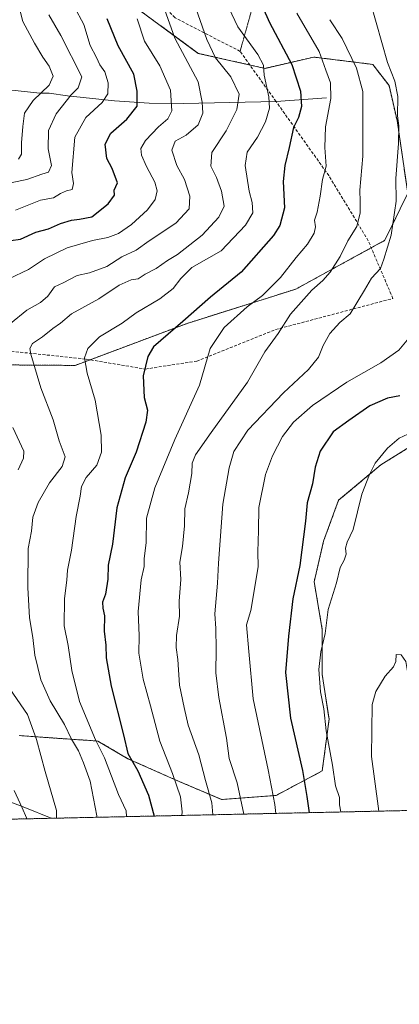
# Model space of a CAD drawing. Units: metres. Extents: x 648284 to 651743, y 4734652 to 4737040.
# Drawn here: x 651191 to 651318, y 4734652 to 4734982 of the extents above; entities that cross this region are included whole.
import ezdxf

# ---------------------------------------------------------------- set-up
doc = ezdxf.new("R2010")
doc.units = ezdxf.units.M
doc.header["$MEASUREMENT"] = 0
for name, pattern in [('TRAZOS', [0.75, 0.5, -0.25]), ('TRAZOS2', [0.375, 0.25, -0.125]), ('TRAZOSX2', [1.5, 1, -0.5])]:
    doc.linetypes.add(name, pattern=pattern)
for name, color, linetype, lineweight in [('Arbolado forestal', 92, 'TRAZOS', 0), ('Arbolado forestal CxS', 92, 'Continuous', 0), ('Comarca CxS', 133, 'Continuous', 0), ('Comunidad Autónoma CxS', 142, 'Continuous', 0), ('Corriente natural lineal', 142, 'Continuous', 13), ('Curva de nivel maestra', 36, 'Continuous', 30), ('Curva de nivel normal', 36, 'Continuous', 0), ('Entidad de ámbito territorial CxS', 92, 'Continuous', 0), ('Municipio CxS', 142, 'Continuous', 0), ('Provincia CxS', 1, 'Continuous', 0), ('Senda', 19, 'TRAZOSX2', 0), ('Senda virtual', 19, 'TRAZOS2', 0)]:
    doc.layers.add(name, color=color, linetype=linetype, lineweight=lineweight)

# ---------------------------------------------------------------- blocks, each defined once
blk = doc.blocks.new('*U154')
at = {"layer": 'Arbolado forestal CxS', "color": 92, "linetype": 'Continuous', "lineweight": 0}
for points in [[(651321.18, 4734838.97, 806.33), (651311.6, 4734833.04, 805.53), (651297.47, 4734821.18, 802.88), (651292.45, 4734807.51, 802.14), (651289.26, 4734793.83, 802.42), (651292, 4734777.87, 804.32), (651292, 4734762.82, 805.21), (651294.28, 4734747.78, 805.54), (651292, 4734730.45, 803.51), (651276.49, 4734722.25, 795.18), (651258.26, 4734720.88, 786.28), (651243.21, 4734727.26, 780.26), (651226.8, 4734734.56, 774.57), (651216.77, 4734740.48, 769.85), (651203.09, 4734741.4, 762.71), (651190.32, 4734742.31, 758.54)], [(651180.49, 4734866.61, 761.23), (651209.08, 4734866.39, 768.85), (651246.69, 4734880.48, 775.62), (651283.11, 4734891.98, 782.99), (651313.01, 4734908.33, 788.98), (651320.69, 4734924.13, 791.25), (651317.09, 4734948.47, 789.86), (651314.39, 4734960.18, 789.06), (651308.96, 4734967.3, 787.73), (651289.17, 4734969.75, 778.55), (651272.79, 4734965.97, 770.07), (651250.41, 4734971, 762.74), (651230.79, 4734985.41, 755.71)]]:
    blk.add_polyline3d(points, dxfattribs=at)
blk = doc.blocks.new('*U163')
at = {"layer": 'Curva de nivel normal', "color": 36, "linetype": 'Continuous', "lineweight": 0}
blk.add_polyline3d([(651208.8, 4734986.76, 745), (651212.06, 4734980.72, 745), (651214.17, 4734973.66, 745), (651216.24, 4734969.64, 745), (651217.34, 4734967.16, 745), (651219.05, 4734964.76, 745), (651220.23, 4734961.1, 745), (651220.11, 4734957.46, 745), (651218.13, 4734954.53, 745), (651212.72, 4734949.5, 745), (651209.03, 4734942.96, 745), (651207.95, 4734931.09, 745), (651208.57, 4734927.42, 745), (651208.1, 4734925.42, 745), (651206.24, 4734924.94, 745), (651204.21, 4734924.03, 745), (651201.88, 4734922.58, 745), (651197.46, 4734921.76, 745), (651189.06, 4734918.49, 745)], dxfattribs=at)
blk = doc.blocks.new('*U168')
at = {"layer": 'Curva de nivel normal', "color": 36, "linetype": 'Continuous', "lineweight": 0}
blk.add_polyline3d([(651248.85, 4734988.43, 765), (651253.28, 4734975.61, 765), (651256.23, 4734969.48, 765), (651261.32, 4734963.13, 765), (651264.09, 4734957.33, 765), (651263.36, 4734952.18, 765), (651259.72, 4734945.03, 765), (651255, 4734937.76, 765), (651254.58, 4734933.18, 765), (651256.5, 4734929.36, 765), (651258.25, 4734924.82, 765), (651259.09, 4734919.76, 765), (651257.32, 4734916.09, 765), (651251.68, 4734910.09, 765), (651243.46, 4734903.56, 765), (651240.05, 4734901.54, 765), (651236.23, 4734898.83, 765), (651232.62, 4734896.97, 765), (651230.23, 4734895.39, 765), (651227.88, 4734895.08, 765), (651223.84, 4734893.27, 765), (651217.08, 4734888.77, 765), (651207.84, 4734883.66, 765), (651204.14, 4734880.59, 765), (651201.62, 4734878.75, 765), (651198.14, 4734875.96, 765), (651194.75, 4734873.73, 765), (651193.95, 4734872.11, 765), (651194.23, 4734870.2, 765), (651197.62, 4734858.84, 765), (651201.79, 4734848.16, 765), (651203.71, 4734841.15, 765), (651205.72, 4734835.77, 765), (651204.73, 4734832.47, 765), (651200.54, 4734827.04, 765), (651196.65, 4734820.44, 765), (651194.94, 4734815.55, 765), (651194.43, 4734810.84, 765), (651193.33, 4734804.98, 765), (651193.23, 4734791.9, 765), (651193.84, 4734781.78, 765), (651194.9, 4734775.18, 765), (651195.57, 4734769.31, 765), (651197.56, 4734761.04, 765), (651200.76, 4734753.98, 765), (651205.48, 4734746.04, 765), (651207.93, 4734741.14, 765), (651210.19, 4734737.16, 765), (651211.94, 4734733.18, 765), (651214.14, 4734727.01, 765), (651216.34, 4734715.4, 765), (651216.35, 4734714.92, 765)], dxfattribs=at)
blk = doc.blocks.new('*U180')
at = {"layer": 'Curva de nivel normal', "color": 36, "linetype": 'Continuous', "lineweight": 0}
for points in [[(651238, 4734989.06, 760), (651242.5, 4734976.13, 760), (651250.35, 4734961.43, 760), (651251.75, 4734954.6, 760), (651251.99, 4734950.96, 760), (651250.39, 4734947.09, 760), (651246.4, 4734943.54, 760), (651242.69, 4734941.56, 760), (651241.53, 4734938.54, 760), (651243.16, 4734933.42, 760), (651245.73, 4734928.7, 760), (651247.56, 4734923.18, 760), (651247.4, 4734918.88, 760), (651242.86, 4734914.13, 760), (651233.88, 4734908.11, 760), (651229.6, 4734905.08, 760), (651224.76, 4734902.79, 760), (651219.77, 4734899.6, 760), (651213.9, 4734897.48, 760), (651209.77, 4734896.54, 760), (651205.1, 4734894.06, 760), (651202.2, 4734892.73, 760), (651199.93, 4734889.6, 760), (651197.53, 4734887.52, 760), (651192.86, 4734884.87, 760), (651187.44, 4734880.43, 760)], [(651188.16, 4734845.58, 760), (651191.91, 4734837.64, 760), (651191.78, 4734835.27, 760), (651189.98, 4734831.43, 760)], [(651187.16, 4734757.98, 760), (651193.09, 4734749.39, 760), (651196.13, 4734741.03, 760), (651199, 4734730.27, 760), (651202.88, 4734717.23, 760), (651202.87, 4734714.63, 760)]]:
    blk.add_polyline3d(points, dxfattribs=at)
blk = doc.blocks.new('*U181')
at = {"layer": 'Curva de nivel normal', "color": 36, "linetype": 'Continuous', "lineweight": 0}
for points in [[(651229.94, 4734982.62, 755), (651232.32, 4734975.06, 755), (651237.51, 4734966.86, 755), (651241.1, 4734958.64, 755), (651241.58, 4734951.73, 755), (651240.25, 4734949.02, 755), (651237.04, 4734946.42, 755), (651232.68, 4734941.76, 755), (651231.19, 4734939.09, 755), (651231.36, 4734936.82, 755), (651233, 4734933.02, 755), (651235.84, 4734927.82, 755), (651236.64, 4734924.91, 755), (651235.98, 4734922.02, 755), (651233.43, 4734918.53, 755), (651227.98, 4734913.63, 755), (651223.66, 4734910.65, 755), (651220.08, 4734909.29, 755), (651214.92, 4734908.29, 755), (651206.47, 4734905.79, 755), (651198.88, 4734902.1, 755), (651193.45, 4734898.5, 755), (651186.82, 4734895.39, 755)], [(651188.62, 4734723.94, 755), (651191.35, 4734718.12, 755), (651192.83, 4734714.78, 755), (651192.77, 4734714.41, 755)]]:
    blk.add_polyline3d(points, dxfattribs=at)
blk = doc.blocks.new('*U190')
at = {"layer": 'Curva de nivel normal', "color": 36, "linetype": 'Continuous', "lineweight": 0}
blk.add_polyline3d([(651200.32, 4734983.87, 740), (651204.29, 4734977.02, 740), (651211.33, 4734963.17, 740), (651210.12, 4734959.42, 740), (651207.77, 4734957.05, 740), (651202.69, 4734950.72, 740), (651200.21, 4734945.09, 740), (651200.08, 4734939, 740), (651201.12, 4734933.36, 740), (651200.12, 4734931.13, 740), (651197.88, 4734930.54, 740), (651192.88, 4734928.76, 740), (651183.56, 4734926.78, 740)], dxfattribs=at)
blk = doc.blocks.new('*U193')
at = {"layer": 'Curva de nivel normal', "color": 36, "linetype": 'Continuous', "lineweight": 0}
blk.add_polyline3d([(651190.12, 4734935.56, 735), (651191.1, 4734937.23, 735), (651191.08, 4734941.01, 735), (651191.54, 4734946.43, 735), (651192.16, 4734950.94, 735), (651195.02, 4734955.15, 735), (651200.4, 4734960.35, 735), (651201.76, 4734963.39, 735), (651200.35, 4734966.75, 735), (651198.31, 4734969.68, 735), (651195.51, 4734974.43, 735), (651191.53, 4734981.71, 735), (651188.72, 4734992.6, 735)], dxfattribs=at)
blk = doc.blocks.new('*U197')
at = {"layer": 'Curva de nivel normal', "color": 36, "linetype": 'Continuous', "lineweight": 0}
blk.add_polyline3d([(651260.67, 4734986.25, 770), (651263.62, 4734979.94, 770), (651270.4, 4734970.61, 770), (651272.32, 4734967.03, 770), (651272.56, 4734963.7, 770), (651274.02, 4734956.41, 770), (651274.24, 4734952.58, 770), (651272.96, 4734948.07, 770), (651270.28, 4734942.95, 770), (651266.86, 4734937.88, 770), (651266.13, 4734933.45, 770), (651267.46, 4734924.83, 770), (651268.49, 4734921.04, 770), (651268.69, 4734917.49, 770), (651266.28, 4734913.42, 770), (651258.03, 4734904.85, 770), (651248.2, 4734899.21, 770), (651244.54, 4734895.56, 770), (651241.94, 4734892.19, 770), (651237.47, 4734888.66, 770), (651229.61, 4734883.97, 770), (651224.88, 4734880.56, 770), (651217.33, 4734876.02, 770), (651213.34, 4734872.05, 770), (651212.27, 4734868.89, 770), (651213.14, 4734863.82, 770), (651215.87, 4734854.7, 770), (651217.84, 4734843.06, 770), (651217.91, 4734837.34, 770), (651216.35, 4734832.99, 770), (651212.79, 4734828.85, 770), (651211.2, 4734825.85, 770), (651210.79, 4734822.56, 770), (651209.45, 4734815.77, 770), (651207.89, 4734804.43, 770), (651206.57, 4734797.77, 770), (651206.36, 4734794.43, 770), (651205.54, 4734788.25, 770), (651205.46, 4734779.05, 770), (651206.71, 4734772.51, 770), (651208.03, 4734764.15, 770), (651210.56, 4734753.79, 770), (651215.98, 4734740.84, 770), (651218.95, 4734734.89, 770), (651223.63, 4734722.54, 770), (651226.23, 4734717.13, 770), (651226.29, 4734715.14, 770)], dxfattribs=at)
blk = doc.blocks.new('*U199')
at = {"layer": 'Curva de nivel maestra', "color": 36, "linetype": 'Continuous', "lineweight": 30}
blk.add_polyline3d([(651269.6, 4734991.96, 775), (651274.35, 4734981.38, 775), (651281.74, 4734967.3, 775), (651284.64, 4734958.36, 775), (651285.02, 4734953.24, 775), (651284.04, 4734949.55, 775), (651282.32, 4734946.12, 775), (651280.94, 4734939.42, 775), (651279.4, 4734933.42, 775), (651278.89, 4734928.05, 775), (651279.32, 4734919.27, 775), (651277.75, 4734913.35, 775), (651275.68, 4734909.92, 775), (651264.74, 4734897.65, 775), (651254.47, 4734889.23, 775), (651245.21, 4734881.16, 775), (651235.37, 4734872.64, 775), (651233.47, 4734869.39, 775), (651231.93, 4734862.91, 775), (651232.24, 4734855.64, 775), (651233.33, 4734851.43, 775), (651232.83, 4734847.32, 775), (651229.58, 4734837.32, 775), (651225.91, 4734828.72, 775), (651223.04, 4734818.71, 775), (651221.65, 4734806.5, 775), (651220.18, 4734799.43, 775), (651220.1, 4734794.77, 775), (651219.26, 4734789.74, 775), (651218.29, 4734787.01, 775), (651218.34, 4734785.05, 775), (651218.97, 4734782.43, 775), (651218.89, 4734777.32, 775), (651219.36, 4734772.66, 775), (651219.54, 4734768.35, 775), (651221.2, 4734758.91, 775), (651225.36, 4734742.59, 775), (651226.83, 4734736.33, 775), (651230.1, 4734730.5, 775), (651233.69, 4734722.38, 775), (651235.59, 4734715.34, 775)], dxfattribs=at)
blk = doc.blocks.new('*U201')
at = {"layer": 'Curva de nivel maestra', "color": 36, "linetype": 'Continuous', "lineweight": 30}
blk.add_polyline3d([(651187.55, 4734908.25, 750), (651190.77, 4734908.69, 750), (651195.88, 4734911.04, 750), (651200.21, 4734912.23, 750), (651204.21, 4734913.97, 750), (651207.88, 4734915.13, 750), (651210.56, 4734915.47, 750), (651214.74, 4734916.18, 750), (651220.21, 4734920.51, 750), (651222.26, 4734923.44, 750), (651222.2, 4734925.14, 750), (651223.29, 4734927.62, 750), (651221.52, 4734932.39, 750), (651219.79, 4734935.76, 750), (651219.23, 4734940.56, 750), (651221.1, 4734944.3, 750), (651226.39, 4734948.89, 750), (651229.87, 4734953.33, 750), (651229.87, 4734958.34, 750), (651228.77, 4734963.98, 750), (651223.58, 4734973.53, 750), (651219.83, 4734982.54, 750)], dxfattribs=at)

msp = doc.modelspace()

# ---------------------------------------------------------------- linework, layer by layer
at = {"layer": 'Arbolado forestal', "color": 92, "linetype": 'TRAZOS', "lineweight": 0}
for points in [[(651180.74, 4734866.61, 761.31), (651209.08, 4734866.39, 768.85), (651214.12, 4734868.28, 770.49), (651246.68, 4734880.48, 775.62), (651283.11, 4734891.98, 782.99), (651308.43, 4734905.82, 787.64), (651313.01, 4734908.33, 788.98), (651320.69, 4734924.13, 791.25), (651317.09, 4734948.47, 789.86), (651314.39, 4734960.18, 789.06), (651308.96, 4734967.3, 787.73), (651289.17, 4734969.75, 778.55), (651272.79, 4734965.97, 770.07), (651267.69, 4734967.12, 768.26), (651250.41, 4734971, 762.74), (651230.79, 4734985.41, 755.71)], [(651180.74, 4734866.61, 761.31), (651209.08, 4734866.39, 768.85), (651214.12, 4734868.28, 770.49), (651246.68, 4734880.48, 775.62), (651283.11, 4734891.98, 782.99), (651308.43, 4734905.82, 787.64), (651313.01, 4734908.33, 788.98), (651320.69, 4734924.13, 791.25), (651317.09, 4734948.47, 789.86), (651314.39, 4734960.18, 789.06), (651308.96, 4734967.3, 787.73), (651289.17, 4734969.75, 778.55), (651272.79, 4734965.97, 770.07), (651267.69, 4734967.12, 768.26), (651250.41, 4734971, 762.74), (651230.79, 4734985.41, 755.71)], [(651321.18, 4734838.97, 806.33), (651311.6, 4734833.04, 805.53), (651297.47, 4734821.18, 802.88), (651292.45, 4734807.51, 802.14), (651289.26, 4734793.83, 802.42), (651292, 4734777.87, 804.32), (651292, 4734762.83, 805.21), (651294.28, 4734747.78, 805.54), (651291.99, 4734730.45, 803.51), (651276.49, 4734722.25, 795.18), (651258.25, 4734720.88, 786.28), (651243.21, 4734727.26, 780.26), (651226.8, 4734734.56, 774.56), (651216.76, 4734740.49, 769.85), (651203.09, 4734741.4, 762.71), (651190.32, 4734742.31, 758.54)], [(651321.18, 4734838.97, 806.33), (651311.6, 4734833.04, 805.53), (651297.47, 4734821.18, 802.88), (651292.45, 4734807.51, 802.14), (651289.26, 4734793.83, 802.42), (651292, 4734777.87, 804.32), (651292, 4734762.83, 805.21), (651294.28, 4734747.78, 805.54), (651291.99, 4734730.45, 803.51), (651276.49, 4734722.25, 795.18), (651258.25, 4734720.88, 786.28), (651243.21, 4734727.26, 780.26), (651226.8, 4734734.56, 774.56), (651216.76, 4734740.49, 769.85), (651203.09, 4734741.4, 762.71), (651190.32, 4734742.31, 758.54)], [(651694.94, 4734725.33, 722.86), (651201.07, 4734714.59, 758.65), (650937.86, 4734708.87, 731.6)]]:
    msp.add_polyline3d(points, dxfattribs=at)
at = {"layer": 'Arbolado forestal CxS', "color": 92, "linetype": 'Continuous', "lineweight": 0}
for points in [[(651230.79, 4734985.41, 755.71), (651250.41, 4734971, 762.74), (651272.79, 4734965.97, 770.07), (651289.17, 4734969.75, 778.55), (651308.96, 4734967.3, 787.73), (651314.39, 4734960.18, 789.06), (651317.09, 4734948.47, 789.86), (651320.69, 4734924.13, 791.25), (651313.01, 4734908.33, 788.98), (651283.11, 4734891.98, 782.99), (651246.69, 4734880.48, 775.62), (651209.08, 4734866.39, 768.85), (651180.49, 4734866.61, 761.23)], [(651190.32, 4734742.31, 758.54), (651203.09, 4734741.4, 762.71), (651216.77, 4734740.48, 769.85), (651226.8, 4734734.56, 774.57), (651243.21, 4734727.26, 780.26), (651258.25, 4734720.88, 786.28), (651276.49, 4734722.25, 795.18), (651292, 4734730.45, 803.51), (651294.28, 4734747.78, 805.54), (651292, 4734762.82, 805.21), (651292, 4734777.87, 804.32), (651289.26, 4734793.83, 802.42), (651292.45, 4734807.51, 802.14), (651297.47, 4734821.18, 802.88), (651311.6, 4734833.04, 805.53), (651321.18, 4734838.97, 806.33)], [(651694.94, 4734725.33, 722.86), (650937.86, 4734708.87, 731.6), (650938.29, 4734710.8, 731.52), (650937.28, 4734741.42, 730.32)]]:
    msp.add_polyline3d(points, dxfattribs=at)
at = {"layer": 'Comarca CxS', "color": 133, "linetype": 'Continuous', "lineweight": 0}
msp.add_polyline3d([(651692.51, 4737039.67, 799.22), (651743.36, 4734726.38, 683.77), (648333.3, 4734652.23, 684.88)], dxfattribs=at)
msp.add_polyline3d([(651692.51, 4737039.67, 799.22), (651743.36, 4734726.38, 683.77), (648333.3, 4734652.23, 684.88)], dxfattribs=at)
at = {"layer": 'Comunidad Autónoma CxS', "color": 142, "linetype": 'Continuous', "lineweight": 0}
msp.add_polyline3d([(651743.36, 4734726.38, 683.77), (648333.3, 4734652.23, 684.88), (648318.45, 4735343.91, 682.8), (648283.63, 4736965.55, 766.82), (651269.79, 4737030.48, 866.87), (651692.51, 4737039.67, 799.22), (651743.36, 4734726.38, 683.77)], close=True, dxfattribs=at)
msp.add_polyline3d([(651743.36, 4734726.38, 683.77), (648333.3, 4734652.23, 684.88), (648318.45, 4735343.91, 682.8), (648283.63, 4736965.55, 766.82), (651269.79, 4737030.48, 866.87), (651692.51, 4737039.67, 799.22), (651743.36, 4734726.38, 683.77)], close=True, dxfattribs=at)
at = {"layer": 'Corriente natural lineal', "color": 142, "linetype": 'Continuous', "lineweight": 13}
for points in [[(651293.36, 4734956.14, 779.18), (651276.49, 4734954.84, 770.89), (651245.43, 4734954.21, 757.14), (651233.97, 4734954.29, 751.14), (651222.33, 4734955.07, 746.23), (651206.55, 4734956.8, 739.02), (651200.4, 4734957.68, 736.16), (651197.26, 4734957.68, 734.46), (651189.95, 4734958.42, 731.48), (651183.65, 4734959.16, 728.05), (651177.32, 4734960.24, 724.89), (651173.87, 4734960.54, 722.76), (651164.67, 4734960.75, 716.95), (651145.2, 4734960.41, 711.57), (651140.29, 4734960.11, 709.92), (651123.44, 4734958.12, 704.2), (651106.72, 4734952.36, 699.99), (651090.32, 4734946.4, 694.23), (651081.82, 4734943.6, 690.3), (651076.95, 4734940.79, 690.64), (651042.8, 4734922.77, 683.64), (651038.44, 4734922.15, 683.45), (651024.93, 4734915.49, 680.67)], [(651201.07, 4734714.59, 758.65), (651201.07, 4734714.59, 758.65), (651192.24, 4734718.2, 755.45), (651185.74, 4734720.62, 753.31), (651160.66, 4734728.84, 746.46), (651151.69, 4734732.17, 745.45), (651132.15, 4734742.38, 740.61), (651127.96, 4734744.94, 739.64), (651118.62, 4734751.46, 736.74), (651111.52, 4734758.11, 735.2), (651106.85, 4734763.44, 732.37), (651092.53, 4734783.24, 723.84), (651080.88, 4734805.79, 716.26), (651075.89, 4734819.81, 709.09), (651065.75, 4734846.81, 698.85), (651056.31, 4734867.23, 692.8), (651050.54, 4734878.06, 689.49), (651042.27, 4734891.54, 683.84), (651024.93, 4734915.49, 680.67)]]:
    msp.add_polyline3d(points, dxfattribs=at)
at = {"layer": 'Curva de nivel maestra', "color": 36, "linetype": 'Continuous', "lineweight": 30}
msp.add_polyline3d([(651317.97, 4734856.18, 800), (651313.87, 4734855.46, 800), (651307.9, 4734852.84, 800), (651300.94, 4734847.98, 800), (651295.7, 4734844.14, 800), (651291.27, 4734837.64, 800), (651289.58, 4734832.27, 800), (651288.7, 4734826.69, 800), (651286.98, 4734820.29, 800), (651286.4, 4734814.2, 800), (651284.45, 4734799.29, 800), (651282.16, 4734788.15, 800), (651280.72, 4734775.6, 800), (651279.71, 4734763.44, 800), (651281.35, 4734748.14, 800), (651285.36, 4734730.65, 800), (651286.84, 4734721.94, 800), (651287.64, 4734716.47, 800)], dxfattribs=at)
at = {"layer": 'Curva de nivel normal', "color": 36, "linetype": 'Continuous', "lineweight": 0}
for points in [[(651308.18, 4734988.09, 790), (651313.89, 4734967.98, 790), (651316.32, 4734961.65, 790), (651317.31, 4734956.49, 790), (651317.28, 4734950.09, 790), (651317.66, 4734946.69, 790), (651317.54, 4734940.84, 790), (651316.64, 4734929.03, 790), (651316.73, 4734921.42, 790), (651315.09, 4734910.08, 790), (651312.69, 4734902.06, 790), (651311.53, 4734898.84, 790), (651308.53, 4734895.67, 790), (651306.2, 4734891.59, 790), (651301.3, 4734883.7, 790), (651297.94, 4734880.78, 790), (651294.49, 4734877.13, 790), (651292.28, 4734873.11, 790), (651290.7, 4734869.19, 790), (651287.33, 4734865.06, 790), (651278.99, 4734857.26, 790), (651266.99, 4734844.7, 790), (651262.29, 4734837.58, 790), (651260.74, 4734832.02, 790), (651258.69, 4734819.93, 790), (651257.19, 4734800.08, 790), (651256.9, 4734793.43, 790), (651256.01, 4734783.1, 790), (651256.27, 4734778.16, 790), (651256.44, 4734771.32, 790), (651256.25, 4734763.4, 790), (651257.26, 4734755.08, 790), (651259.86, 4734741.44, 790), (651260.76, 4734734.61, 790), (651263.45, 4734726.52, 790), (651265.67, 4734715.99, 790)], [(651283.46, 4734984.52, 780), (651290.91, 4734971.66, 780), (651293.2, 4734965.39, 780), (651294.75, 4734961.09, 780), (651294.91, 4734955.82, 780), (651293.07, 4734946.41, 780), (651292.84, 4734939.4, 780), (651293.25, 4734933.22, 780), (651292.04, 4734928.68, 780), (651291.29, 4734923.09, 780), (651290.26, 4734917.76, 780), (651289.41, 4734915.03, 780), (651289.67, 4734912.85, 780), (651289.23, 4734910.7, 780), (651287.06, 4734907.09, 780), (651283.29, 4734902.55, 780), (651277.96, 4734895.92, 780), (651271.94, 4734889.88, 780), (651266.86, 4734886.01, 780), (651259.13, 4734879.12, 780), (651254.45, 4734872.02, 780), (651250.83, 4734859.77, 780), (651242.54, 4734841.58, 780), (651235.78, 4734825.38, 780), (651233.02, 4734815.24, 780), (651232.98, 4734806.91, 780), (651232.3, 4734801.63, 780), (651232.21, 4734798.96, 780), (651231.3, 4734794.53, 780), (651230.29, 4734783.96, 780), (651230.56, 4734775.75, 780), (651230.51, 4734769.97, 780), (651231.97, 4734761.2, 780), (651234.38, 4734752.28, 780), (651237.5, 4734740.39, 780), (651241.8, 4734729.57, 780), (651244.48, 4734721.77, 780), (651244.99, 4734716.76, 780), (651244.87, 4734715.54, 780)], [(651294.51, 4734982.29, 785), (651298.62, 4734975.97, 785), (651303.48, 4734966.03, 785), (651305.64, 4734958.26, 785), (651305.57, 4734948.14, 785), (651305.62, 4734936.51, 785), (651304.62, 4734925.17, 785), (651304.76, 4734921.32, 785), (651304.7, 4734917.56, 785), (651303.63, 4734912.94, 785), (651300.56, 4734908.21, 785), (651297.98, 4734902.96, 785), (651294.64, 4734897.69, 785), (651292.13, 4734894.81, 785), (651288.51, 4734891.65, 785), (651281.35, 4734883.62, 785), (651277.19, 4734877.11, 785), (651272.76, 4734870.94, 785), (651266.89, 4734860.81, 785), (651254.69, 4734843.91, 785), (651249.48, 4734836.41, 785), (651248.39, 4734833.58, 785), (651248.23, 4734830.18, 785), (651247.12, 4734823.66, 785), (651245.89, 4734818.34, 785), (651245.77, 4734812.66, 785), (651245.09, 4734805.69, 785), (651244.18, 4734800.45, 785), (651244.53, 4734794.58, 785), (651243.96, 4734787.33, 785), (651244.09, 4734782.32, 785), (651243.09, 4734775.88, 785), (651242.98, 4734771.89, 785), (651243.5, 4734767.81, 785), (651244.12, 4734759.16, 785), (651245.71, 4734751.72, 785), (651247.06, 4734745.84, 785), (651250.55, 4734735.84, 785), (651252.78, 4734727.29, 785), (651255, 4734719.74, 785), (651255.24, 4734715.77, 785)], [(651321.57, 4734876.2, 795), (651317.66, 4734871.5, 795), (651311.62, 4734867.26, 795), (651300.22, 4734860.77, 795), (651288.75, 4734853.01, 795), (651282.39, 4734847.33, 795), (651278.68, 4734842.58, 795), (651275.27, 4734836.08, 795), (651272.9, 4734829.8, 795), (651270.72, 4734818.76, 795), (651270.62, 4734811.1, 795), (651270.39, 4734803.88, 795), (651270.44, 4734798.88, 795), (651267.98, 4734784.22, 795), (651266.58, 4734779.48, 795), (651267.34, 4734770.55, 795), (651268.79, 4734754.64, 795), (651273.84, 4734730.78, 795), (651276.1, 4734719.22, 795), (651276.47, 4734716.23, 795)], [(651320.69, 4734843.35, 805), (651317.82, 4734841.98, 805), (651313.82, 4734838.64, 805), (651309.78, 4734833.61, 805), (651307.87, 4734829.82, 805), (651305.25, 4734823.28, 805), (651302.35, 4734811.43, 805), (651300.31, 4734807.1, 805), (651299.78, 4734805.1, 805), (651299.99, 4734803.1, 805), (651299.36, 4734801.1, 805), (651298.04, 4734798.64, 805), (651296.82, 4734793.46, 805), (651294, 4734784.56, 805), (651292.99, 4734776.56, 805), (651291.5, 4734770.33, 805), (651290.84, 4734764.47, 805), (651291.44, 4734756.95, 805), (651292.48, 4734751.3, 805), (651293.28, 4734743.86, 805), (651295.41, 4734732.44, 805), (651296.48, 4734725.44, 805), (651297.83, 4734721.5, 805), (651297.73, 4734719.13, 805), (651298.27, 4734716.7, 805)], [(651341.8, 4734717.65, 810), (651339.81, 4734721.28, 810), (651339.54, 4734724.82, 810), (651337.88, 4734727.86, 810), (651334.24, 4734732.15, 810), (651332.13, 4734735.98, 810), (651328.57, 4734741.52, 810), (651324.79, 4734749.44, 810), (651321.77, 4734758.44, 810), (651320.5, 4734764.48, 810), (651320.04, 4734767.1, 810), (651318.47, 4734769.37, 810), (651316.83, 4734769.44, 810), (651316.68, 4734767.12, 810), (651315.91, 4734765.39, 810), (651313.09, 4734762.18, 810), (651309.96, 4734757.05, 810), (651308.75, 4734752.78, 810), (651308.47, 4734735.34, 810), (651310.77, 4734718.67, 810), (651310.93, 4734716.98, 810)]]:
    msp.add_polyline3d(points, dxfattribs=at)
at = {"layer": 'Entidad de ámbito territorial CxS', "color": 92, "linetype": 'Continuous', "lineweight": 0}
for points in [[(650914.31, 4735193.25, 734.92), (651219.86, 4735071.73, 759.11), (651417.4, 4734991.17, 793.14), (651422.74, 4734973.56, 792.18), (651422.74, 4734966.57, 792.99), (651422.23, 4734959.06, 794.66), (651422.34, 4734953.09, 796.09), (651422.43, 4734947.63, 796.88), (651421.89, 4734942.66, 797.19), (651420.94, 4734938.57, 798.4), (651417.41, 4734929.99, 799.84), (651410.57, 4734914.11, 797.93), (651398.42, 4734882.61, 790.69), (651392.57, 4734861.79, 787.94), (651386.12, 4734845.4, 786.67), (651377.74, 4734823.26, 785.62), (651369.02, 4734798.67, 787.67), (651368.5, 4734797.21, 787.64), (651361.4, 4734777.2, 790.77), (651350.86, 4734748.53, 799.38), (651343.77, 4734732.39, 806.08), (651338.68, 4734718.31, 811.36), (651338.42, 4734717.57, 811.65), (649422.47, 4734675.91, 708.99)], [(650914.31, 4735193.25, 734.92), (651219.86, 4735071.73, 759.11), (651417.4, 4734991.17, 793.14), (651422.74, 4734973.56, 792.18), (651422.74, 4734966.57, 792.99), (651422.23, 4734959.06, 794.66), (651422.34, 4734953.09, 796.09), (651422.43, 4734947.63, 796.88), (651421.89, 4734942.66, 797.19), (651420.94, 4734938.57, 798.4), (651417.41, 4734929.99, 799.84), (651410.57, 4734914.11, 797.93), (651398.42, 4734882.61, 790.69), (651392.57, 4734861.79, 787.94), (651386.12, 4734845.4, 786.67), (651377.74, 4734823.26, 785.62), (651369.02, 4734798.66, 787.67), (651368.5, 4734797.21, 787.64), (651361.4, 4734777.2, 790.77), (651350.86, 4734748.53, 799.38), (651343.77, 4734732.39, 806.08), (651338.68, 4734718.31, 811.36), (651338.42, 4734717.57, 811.65), (649422.47, 4734675.91, 708.99)]]:
    msp.add_polyline3d(points, dxfattribs=at)
at = {"layer": 'Municipio CxS', "color": 142, "linetype": 'Continuous', "lineweight": 0}
msp.add_polyline3d([(651692.51, 4737039.67, 799.22), (651743.36, 4734726.38, 683.77), (648333.3, 4734652.23, 684.88)], dxfattribs=at)
msp.add_polyline3d([(651692.51, 4737039.67, 799.22), (651743.36, 4734726.38, 683.77), (648333.3, 4734652.23, 684.88)], dxfattribs=at)
at = {"layer": 'Provincia CxS', "color": 1, "linetype": 'Continuous', "lineweight": 0}
msp.add_polyline3d([(651743.36, 4734726.38, 683.77), (648333.3, 4734652.23, 684.88), (648283.63, 4736965.55, 766.82), (651692.51, 4737039.67, 799.22), (651743.36, 4734726.38, 683.77)], close=True, dxfattribs=at)
msp.add_polyline3d([(651743.36, 4734726.38, 683.77), (648333.3, 4734652.23, 684.88), (648283.63, 4736965.55, 766.82), (651692.51, 4737039.67, 799.22), (651743.36, 4734726.38, 683.77)], close=True, dxfattribs=at)
at = {"layer": 'Senda', "color": 19, "linetype": 'TRAZOSX2', "lineweight": 0}
for points in [[(651264.43, 4734971.68, 767.91), (651242.6, 4734982.92, 760.99), (651225.4, 4735000.78, 755.7), (651220.11, 4735015.99, 752.81), (651220.11, 4735032.53, 747.36), (651208.87, 4735042.45, 741.56), (651185.05, 4735047.74, 732.44), (651167.19, 4735046.42, 728.73), (651156.61, 4735038.48, 724.63), (651136.77, 4735024.59, 722.75), (651105.02, 4735009.38, 725.97), (651077.9, 4735002.77, 724.85), (651057.39, 4734994.83, 722.7), (651041.7, 4734993.72, 723.53), (651030.27, 4734996.15, 725.4), (650990.58, 4735002.77, 722.66), (650956.19, 4735012.03, 718.21), (650921.79, 4735021.95, 712.2)], [(650955.34, 4734794.53, 726.09), (650989.86, 4734789.18, 735.81), (651036.16, 4734780.58, 737.65), (651062.62, 4734763.38, 737.28), (651099, 4734749.49, 737.59), (651116.2, 4734745.52, 737.63), (651128.76, 4734760.08, 738.99), (651139.35, 4734789.84, 742.87), (651150.59, 4734809.02, 746.59), (651160.58, 4734822.85, 748.84), (651171.16, 4734844.68, 753.08), (651174.47, 4734862.54, 758.79), (651187.7, 4734871.14, 763.19), (651212.83, 4734868.49, 770.1), (651232.68, 4734865.18, 775.05), (651249.88, 4734867.83, 779.04), (651276.33, 4734878.41, 784.42), (651315.68, 4734888.84, 792.27), (651307.42, 4734908.18, 786.65), (651294.19, 4734930.01, 780.39), (651276.49, 4734954.84, 770.89), (651264.43, 4734971.68, 767.91)]]:
    msp.add_polyline3d(points, dxfattribs=at)
at = {"layer": 'Senda virtual', "color": 19, "linetype": 'TRAZOS2', "lineweight": 0}
msp.add_polyline3d([(651282.94, 4735037.69, 780.69), (651264.43, 4734971.68, 767.91)], dxfattribs=at)

# ---------------------------------------------------------------- block references
at = {"layer": 'Arbolado forestal CxS', "color": 92, "linetype": 'Continuous', "lineweight": 0}
msp.add_blockref('*U154', (0, 0), dxfattribs=at)
at = {"layer": 'Curva de nivel maestra', "color": 36, "linetype": 'Continuous', "lineweight": 30}
for name in ['*U201', '*U199']:
    msp.add_blockref(name, (0, 0), dxfattribs=at)
at = {"layer": 'Curva de nivel normal', "color": 36, "linetype": 'Continuous', "lineweight": 0}
for name in ['*U190', '*U193', '*U163', '*U181', '*U180', '*U168', '*U197']:
    msp.add_blockref(name, (0, 0), dxfattribs=at)

doc.saveas('drawing.dxf')
